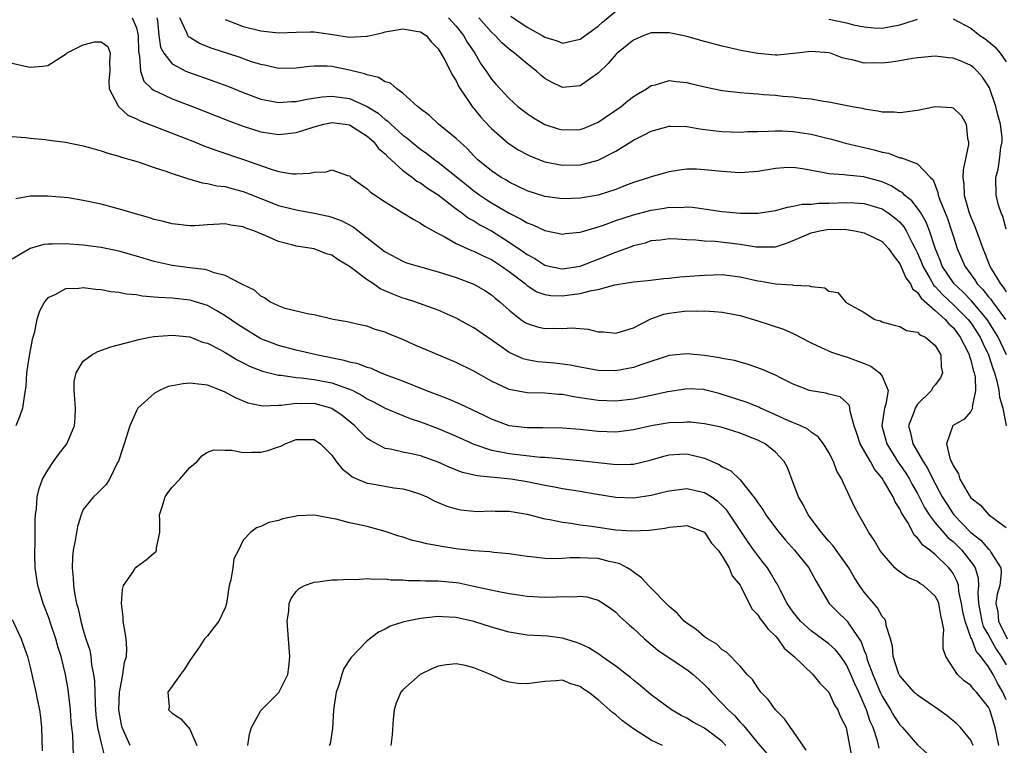
# Model space of a CAD drawing. Units: inches. Extents: x 2598000 to 2601000, y 1506000 to 1509000.
# Drawn here: x 2598626 to 2598737, y 1506313 to 1506395 of the extents above; entities that cross this region are included whole.
import ezdxf

# ---------------------------------------------------------------- set-up
doc = ezdxf.new("R2010")
doc.units = ezdxf.units.IN
doc.header["$MEASUREMENT"] = 0
doc.layers.add('LD25981506_2ft', color=254, linetype='Continuous')

msp = doc.modelspace()

# ---------------------------------------------------------------- linework, layer by layer
at = {"layer": 'LD25981506_2ft'}
for points, elevation in [([(2598638.5, 1506395), (2598639, 1506393.88), (2598639.18, 1506393), (2598639.21, 1506391.21), (2598639.24, 1506391), (2598639.34, 1506390.66), (2598639.45, 1506389), (2598639.84, 1506387.84), (2598640.74, 1506387), (2598641, 1506386.8), (2598641.35, 1506386.65), (2598643, 1506385.87), (2598645.32, 1506385), (2598646.53, 1506384.53), (2598649.39, 1506383.39), (2598651, 1506382.78), (2598653, 1506382.15), (2598654.01, 1506382.01), (2598655, 1506381.84), (2598656.06, 1506381.94), (2598657, 1506382.06), (2598657.72, 1506382.28), (2598659, 1506382.7), (2598660.11, 1506383), (2598661, 1506383.18), (2598662.52, 1506383), (2598663, 1506382.93), (2598665, 1506381.66), (2598665.73, 1506381), (2598666.28, 1506380.28), (2598667, 1506379.66), (2598667.32, 1506379.32), (2598667.69, 1506379), (2598669, 1506377.79), (2598670.09, 1506377), (2598670.59, 1506376.59), (2598671, 1506376.38), (2598671.79, 1506375.79), (2598673, 1506375.06), (2598675, 1506373.48), (2598675.66, 1506373), (2598676.41, 1506372.41), (2598677, 1506372.11), (2598677.68, 1506371.68), (2598679, 1506370.99), (2598681, 1506369.72), (2598682.61, 1506368.61), (2598683, 1506368.32), (2598683.86, 1506367.86), (2598685, 1506367.12), (2598685.51, 1506367), (2598686.74, 1506366.74), (2598687, 1506366.7), (2598689, 1506367), (2598691, 1506367.79), (2598693, 1506368.6), (2598694.77, 1506369.23), (2598695, 1506369.33), (2598696.35, 1506369.65), (2598697, 1506369.88), (2598698.02, 1506369.98), (2598699, 1506370.12), (2598699.9, 1506370.1), (2598701, 1506370.02), (2598702.02, 1506369.98), (2598703, 1506369.85), (2598704.19, 1506369.81), (2598707, 1506369.5), (2598708.8, 1506369.2), (2598709, 1506369.18), (2598709.2, 1506369.2), (2598711, 1506369.2), (2598712.35, 1506369.65), (2598713, 1506369.91), (2598715, 1506370.78), (2598715.98, 1506371), (2598717, 1506371.16), (2598719, 1506371.14), (2598719.95, 1506371), (2598721, 1506370.78), (2598723, 1506369.77), (2598723.72, 1506369), (2598724.24, 1506368.24), (2598725, 1506367.26), (2598725.68, 1506365.68), (2598726.19, 1506365), (2598726.44, 1506364.44), (2598727, 1506364.03), (2598727.4, 1506363.4), (2598729, 1506362.01), (2598730.13, 1506361), (2598730.51, 1506360.51), (2598731, 1506360.09), (2598731.81, 1506359), (2598732.66, 1506357.34), (2598732.82, 1506357), (2598732.84, 1506356.84), (2598733, 1506356.4), (2598733.27, 1506355.27), (2598733.38, 1506355), (2598733.48, 1506354.52), (2598733.53, 1506353), (2598733.16, 1506351.16), (2598733.19, 1506351), (2598733, 1506350.61), (2598732.24, 1506349.76), (2598731, 1506349.04), (2598730.95, 1506349), (2598730.95, 1506348.95), (2598730.28, 1506347), (2598730.63, 1506345.37), (2598730.8, 1506345), (2598730.88, 1506344.88), (2598731, 1506344.55), (2598731.6, 1506343.6), (2598731.77, 1506343), (2598732.82, 1506341.18), (2598733, 1506340.91), (2598734.08, 1506340.08), (2598735, 1506339.02), (2598737, 1506337.57)], 8422), ([(2598641.29, 1506395), (2598641.35, 1506394.65), (2598641.52, 1506393), (2598641.69, 1506391.69), (2598642.06, 1506391), (2598643, 1506389.8), (2598644.55, 1506389), (2598644.86, 1506388.86), (2598647.83, 1506387.83), (2598649.29, 1506387.29), (2598651, 1506386.57), (2598653, 1506385.83), (2598654.43, 1506385.57), (2598655, 1506385.45), (2598656.45, 1506385.55), (2598657, 1506385.55), (2598658.18, 1506385.82), (2598659.91, 1506386.09), (2598661, 1506386.18), (2598663, 1506385.9), (2598665, 1506385), (2598666.23, 1506384.23), (2598667, 1506383.55), (2598667.33, 1506383.33), (2598667.64, 1506383), (2598669, 1506381.77), (2598669.45, 1506381.45), (2598669.97, 1506381), (2598671, 1506380.18), (2598671.71, 1506379.71), (2598672.62, 1506379), (2598673, 1506378.73), (2598675, 1506377.12), (2598676.16, 1506376.16), (2598677, 1506375.49), (2598677.69, 1506375), (2598678.47, 1506374.47), (2598679, 1506374.16), (2598681, 1506372.99), (2598682.32, 1506372.32), (2598683, 1506371.89), (2598683.66, 1506371.66), (2598685, 1506371.03), (2598687, 1506370.62), (2598687.33, 1506370.67), (2598689, 1506370.83), (2598689.52, 1506371), (2598691, 1506371.43), (2598691.63, 1506371.63), (2598693, 1506372.14), (2598695, 1506372.8), (2598697, 1506373.33), (2598698.45, 1506373.55), (2598699, 1506373.64), (2598700.37, 1506373.63), (2598701, 1506373.68), (2598701.65, 1506373.65), (2598705, 1506373.15), (2598707, 1506372.97), (2598709, 1506372.96), (2598711, 1506373.28), (2598712.34, 1506373.66), (2598713, 1506373.75), (2598714.01, 1506373.99), (2598715, 1506374.01), (2598715.89, 1506374.11), (2598717, 1506374.12), (2598719, 1506374.19), (2598719.87, 1506374.13), (2598721, 1506374.08), (2598723, 1506373.45), (2598723.7, 1506373), (2598724.45, 1506372.45), (2598725, 1506371.97), (2598725.45, 1506371.45), (2598725.73, 1506371), (2598726.45, 1506369.55), (2598726.75, 1506369), (2598727, 1506368.48), (2598727.43, 1506367.43), (2598727.58, 1506367), (2598728.44, 1506365.56), (2598728.84, 1506364.84), (2598729, 1506364.71), (2598729.8, 1506363.8), (2598731, 1506362.7), (2598732.71, 1506361), (2598733, 1506360.61), (2598733.64, 1506359.64), (2598734.05, 1506359), (2598734.34, 1506358.34), (2598734.99, 1506357), (2598735.48, 1506355.48), (2598735.67, 1506355), (2598735.93, 1506354.07), (2598736.16, 1506353), (2598736.23, 1506352.23), (2598736.6, 1506351), (2598737, 1506349)], 8420), ([(2598737.02, 1506357), (2598736.07, 1506359), (2598735.68, 1506359.68), (2598734.86, 1506361), (2598733.09, 1506363.09), (2598732.1, 1506364.1), (2598731.12, 1506365), (2598729.78, 1506367), (2598729.57, 1506367.57), (2598728.98, 1506369.02), (2598728.34, 1506371), (2598727.98, 1506371.98), (2598727.36, 1506373), (2598727, 1506373.55), (2598726.37, 1506374.37), (2598725.54, 1506375), (2598725.29, 1506375.29), (2598725, 1506375.43), (2598724.04, 1506376.05), (2598723, 1506376.5), (2598722.61, 1506376.61), (2598720.93, 1506377.07), (2598719, 1506377.25), (2598718.7, 1506377.3), (2598717, 1506377.4), (2598716.46, 1506377.54), (2598714.03, 1506377.97), (2598713, 1506378.12), (2598711.92, 1506378.08), (2598711, 1506378), (2598710.12, 1506377.88), (2598709, 1506377.67), (2598707, 1506377.53), (2598706.44, 1506377.56), (2598705, 1506377.67), (2598703, 1506377.88), (2598702.08, 1506377.92), (2598701, 1506377.92), (2598700.16, 1506377.84), (2598699, 1506377.65), (2598697, 1506377.09), (2598696.78, 1506377), (2598695, 1506376.43), (2598694.1, 1506376.1), (2598693, 1506375.66), (2598691, 1506375.02), (2598689, 1506374.66), (2598687, 1506374.59), (2598685, 1506374.84), (2598683, 1506375.48), (2598682, 1506376), (2598681, 1506376.47), (2598680.68, 1506376.68), (2598680.1, 1506377), (2598679, 1506377.74), (2598677.46, 1506379), (2598677, 1506379.45), (2598676.26, 1506380.26), (2598675.41, 1506381), (2598675, 1506381.41), (2598673.02, 1506383), (2598672, 1506384), (2598671, 1506384.72), (2598670.86, 1506384.86), (2598670.65, 1506385), (2598669, 1506386.52), (2598668.31, 1506387), (2598667.63, 1506387.63), (2598667, 1506387.77), (2598666.26, 1506388.26), (2598665, 1506388.55), (2598664.68, 1506388.68), (2598663, 1506389.11), (2598661, 1506389.49), (2598660.46, 1506389.54), (2598659, 1506389.54), (2598658.49, 1506389.51), (2598657, 1506389.32), (2598655, 1506389.29), (2598653.62, 1506389.62), (2598653, 1506389.72), (2598651.96, 1506390.04), (2598650.55, 1506390.55), (2598647.52, 1506391.52), (2598646.09, 1506392.09), (2598645, 1506392.77), (2598644.86, 1506392.86), (2598644.78, 1506393), (2598644.68, 1506393.32), (2598643.89, 1506395)], 8418), ([(2598649, 1506394.8), (2598649.3, 1506394.7), (2598651, 1506394.01), (2598653, 1506393.51), (2598655, 1506393.29), (2598657, 1506393.38), (2598658.57, 1506393.43), (2598659, 1506393.42), (2598660.85, 1506393.15), (2598663, 1506392.8), (2598664.92, 1506392.92), (2598665, 1506392.91), (2598665.32, 1506393), (2598666.69, 1506393.31), (2598667, 1506393.42), (2598668.36, 1506393.64), (2598669, 1506393.77), (2598670.5, 1506393.5), (2598671, 1506393.42), (2598671.62, 1506393), (2598672.24, 1506392.24), (2598673, 1506391.48), (2598673.3, 1506391), (2598673.69, 1506390.31), (2598674.36, 1506389), (2598674.55, 1506388.55), (2598675, 1506387.89), (2598675.28, 1506387.28), (2598675.45, 1506387), (2598676.45, 1506385.55), (2598676.8, 1506385), (2598676.88, 1506384.88), (2598677, 1506384.77), (2598677.8, 1506383.8), (2598678.76, 1506382.76), (2598679, 1506382.53), (2598680.87, 1506380.87), (2598682.08, 1506380.08), (2598683, 1506379.59), (2598683.4, 1506379.4), (2598685, 1506378.78), (2598687, 1506378.38), (2598689, 1506378.42), (2598689.48, 1506378.52), (2598691, 1506378.94), (2598693, 1506379.96), (2598695, 1506381.19), (2598696.21, 1506381.79), (2598697, 1506382.23), (2598699, 1506382.77), (2598699.22, 1506382.78), (2598701, 1506382.73), (2598702.48, 1506382.48), (2598703.65, 1506382.35), (2598705, 1506382.18), (2598707, 1506382.12), (2598707.83, 1506382.17), (2598709, 1506382.2), (2598710.21, 1506382.21), (2598711, 1506382.27), (2598711.74, 1506382.26), (2598713, 1506382.18), (2598715, 1506381.87), (2598716.51, 1506381.49), (2598717.31, 1506381.31), (2598718.87, 1506380.87), (2598720.49, 1506380.49), (2598721, 1506380.39), (2598722.13, 1506380.13), (2598723, 1506379.86), (2598723.74, 1506379.74), (2598725, 1506379.21), (2598725.2, 1506379.2), (2598727, 1506378.53), (2598728.46, 1506377), (2598728.75, 1506376.75), (2598729.3, 1506375.3), (2598729.34, 1506375), (2598729.5, 1506374.5), (2598730.37, 1506372.37), (2598730.87, 1506370.87), (2598731, 1506370.41), (2598731.47, 1506369), (2598732.31, 1506367), (2598733.45, 1506365.45), (2598733.72, 1506365), (2598734.36, 1506364.36), (2598735, 1506363.56), (2598735.27, 1506363.27), (2598735.44, 1506363), (2598736.92, 1506361)], 8416), ([(2598674.15, 1506395), (2598675, 1506394.05), (2598675.84, 1506393), (2598676.26, 1506392.26), (2598677.11, 1506391), (2598677.81, 1506389.81), (2598678.4, 1506389), (2598679, 1506388.07), (2598679.5, 1506387.5), (2598681, 1506385.91), (2598681.98, 1506385), (2598683, 1506384.2), (2598683.71, 1506383.71), (2598685, 1506382.97), (2598686.5, 1506382.5), (2598687, 1506382.37), (2598689, 1506382.42), (2598689.43, 1506382.57), (2598690.5, 1506383), (2598691, 1506383.22), (2598693.59, 1506385), (2598694.37, 1506385.63), (2598695, 1506386.12), (2598695.54, 1506386.46), (2598696.47, 1506387), (2598697, 1506387.36), (2598697.46, 1506387.46), (2598699, 1506387.92), (2598699.81, 1506387.81), (2598701, 1506387.72), (2598701.56, 1506387.56), (2598703.17, 1506387.17), (2598705, 1506386.8), (2598707, 1506386.56), (2598707.45, 1506386.55), (2598709, 1506386.41), (2598709.63, 1506386.37), (2598711, 1506386.26), (2598711.82, 1506386.18), (2598713, 1506386.1), (2598714.06, 1506385.94), (2598715, 1506385.87), (2598716.39, 1506385.61), (2598717, 1506385.52), (2598719.63, 1506385), (2598720.8, 1506384.8), (2598721, 1506384.75), (2598722.53, 1506384.53), (2598723, 1506384.41), (2598724.38, 1506384.38), (2598725, 1506384.31), (2598727, 1506384.6), (2598729, 1506385.01), (2598730.88, 1506384.88), (2598731, 1506384.85), (2598731.96, 1506383.96), (2598732.49, 1506383), (2598732.61, 1506381.39), (2598732.73, 1506381), (2598732.73, 1506380.73), (2598732.14, 1506377.86), (2598732.11, 1506377), (2598732.21, 1506376.21), (2598732.26, 1506375), (2598732.83, 1506373), (2598733, 1506372.53), (2598733.46, 1506371.46), (2598733.97, 1506370.03), (2598734.35, 1506369), (2598734.55, 1506368.55), (2598735.15, 1506367), (2598735.32, 1506366.68), (2598736.33, 1506365), (2598736.65, 1506364.65), (2598737, 1506364.1)], 8414), ([(2598737, 1506371.19), (2598736.6, 1506372.6), (2598736.41, 1506373), (2598736.13, 1506373.87), (2598735.87, 1506375), (2598735.82, 1506377), (2598736.08, 1506377.92), (2598736.24, 1506379), (2598736.38, 1506380.38), (2598736.52, 1506381), (2598736.52, 1506381.48), (2598736.35, 1506383), (2598736.05, 1506384.05), (2598735.83, 1506385), (2598735.1, 1506387.1), (2598735, 1506387.28), (2598734.31, 1506388.31), (2598733.73, 1506389), (2598733.35, 1506389.35), (2598733, 1506389.63), (2598731.91, 1506390.09), (2598731, 1506390.46), (2598730.49, 1506390.49), (2598729, 1506390.69), (2598727, 1506390.5), (2598726.42, 1506390.42), (2598725, 1506390.14), (2598724.01, 1506389.99), (2598723, 1506389.88), (2598722.08, 1506389.92), (2598721, 1506389.89), (2598719.77, 1506390.23), (2598719, 1506390.37), (2598718.5, 1506390.5), (2598717.19, 1506391), (2598717, 1506391.05), (2598715, 1506391.2), (2598713.04, 1506390.96), (2598711.21, 1506390.79), (2598711, 1506390.78), (2598709, 1506390.96), (2598707.29, 1506391.29), (2598705, 1506391.81), (2598703, 1506392.33), (2598701, 1506392.89), (2598700.52, 1506393), (2598699, 1506393.29), (2598697, 1506393.29), (2598696.16, 1506393), (2598695, 1506392.49), (2598693.15, 1506391), (2598693, 1506390.86), (2598692.15, 1506389.85), (2598691, 1506388.74), (2598690.16, 1506388.16), (2598689, 1506387.31), (2598687, 1506387.14), (2598685.76, 1506387.76), (2598685, 1506388.17), (2598684.54, 1506388.54), (2598684.06, 1506389), (2598683, 1506389.82), (2598681.6, 1506391), (2598681, 1506391.45), (2598680.16, 1506392.16), (2598679.42, 1506393), (2598679, 1506393.39), (2598677.58, 1506395)], 8412), ([(2598681.19, 1506395.19), (2598683, 1506393.93), (2598684.71, 1506393), (2598685, 1506392.82), (2598686.4, 1506392.4), (2598687, 1506392.15), (2598688.46, 1506392.47), (2598689, 1506392.57), (2598690.38, 1506393.62), (2598691, 1506394.04), (2598691.5, 1506394.5), (2598693, 1506395.73)], 8410), ([(2598717, 1506394.83), (2598719, 1506394.42), (2598719.79, 1506394.21), (2598721, 1506393.97), (2598722.13, 1506393.87), (2598723, 1506393.84), (2598724, 1506394), (2598725, 1506394.2), (2598725.62, 1506394.38), (2598727, 1506394.83)], 8410), ([(2598731, 1506394.88), (2598733, 1506393.81), (2598734, 1506393), (2598734.61, 1506392.61), (2598735, 1506392.32), (2598735.72, 1506391.72), (2598736.31, 1506391), (2598737, 1506390.03)], 8410), ([(2598625, 1506389.87), (2598626.44, 1506389.56), (2598627, 1506389.42), (2598628.45, 1506389.55), (2598629, 1506389.63), (2598630.76, 1506390.76), (2598631.07, 1506390.93), (2598631.12, 1506391), (2598633, 1506391.96), (2598634.28, 1506392.28), (2598635, 1506392.3), (2598635.78, 1506391.78), (2598636.04, 1506391), (2598635.94, 1506390.06), (2598636, 1506389), (2598635.89, 1506387.89), (2598635.93, 1506387), (2598636.92, 1506385.08), (2598636.95, 1506385), (2598638.03, 1506384.03), (2598639, 1506383.61), (2598639.39, 1506383.39), (2598645.53, 1506381), (2598646.57, 1506380.57), (2598647, 1506380.42), (2598648.03, 1506380.03), (2598651.04, 1506379.04), (2598654.04, 1506377.96), (2598655, 1506377.68), (2598656.58, 1506377.42), (2598657, 1506377.41), (2598658.53, 1506377.47), (2598659, 1506377.61), (2598660.35, 1506377.65), (2598661, 1506377.87), (2598662.77, 1506377.23), (2598663, 1506377.17), (2598663.18, 1506377), (2598664.24, 1506376.24), (2598665, 1506375.73), (2598665.36, 1506375.36), (2598667, 1506374.27), (2598669, 1506373), (2598670.25, 1506372.25), (2598671, 1506371.87), (2598671.5, 1506371.5), (2598673, 1506370.68), (2598673.65, 1506370.35), (2598675, 1506369.55), (2598676.76, 1506368.76), (2598677, 1506368.68), (2598678.12, 1506368.12), (2598679, 1506367.74), (2598680.13, 1506367), (2598681, 1506366.39), (2598682.81, 1506365), (2598683, 1506364.84), (2598684.12, 1506364.12), (2598685, 1506363.8), (2598685.69, 1506363.69), (2598687, 1506363.66), (2598687.77, 1506363.77), (2598689, 1506363.92), (2598690.27, 1506364.27), (2598691, 1506364.37), (2598692.9, 1506364.9), (2598695, 1506365.24), (2598696.62, 1506365.38), (2598698.4, 1506365.6), (2598699, 1506365.65), (2598700.2, 1506365.8), (2598703, 1506366.01), (2598703.98, 1506366.02), (2598705, 1506366.05), (2598707, 1506365.81), (2598709, 1506365.37), (2598709.33, 1506365.33), (2598711, 1506365.02), (2598712.9, 1506364.9), (2598713, 1506364.87), (2598714.8, 1506364.8), (2598715, 1506364.71), (2598716.55, 1506364.55), (2598717, 1506364.18), (2598718.03, 1506364.03), (2598718.88, 1506363), (2598719.23, 1506362.77), (2598721, 1506361.79), (2598722.19, 1506361), (2598722.83, 1506360.83), (2598723, 1506360.73), (2598724.37, 1506360.37), (2598725, 1506360.22), (2598725.75, 1506359.75), (2598727, 1506359.58), (2598727.27, 1506359.27), (2598727.91, 1506359), (2598729, 1506358.06), (2598729.61, 1506357), (2598729.67, 1506355.67), (2598729.83, 1506355), (2598729.57, 1506354.43), (2598729, 1506353.63), (2598728.69, 1506353.31), (2598728.57, 1506353), (2598727, 1506351.44), (2598726.73, 1506351), (2598726.61, 1506350.61), (2598725.99, 1506349), (2598726.22, 1506348.22), (2598726.46, 1506347), (2598727.64, 1506345), (2598728.17, 1506344.17), (2598728.74, 1506343), (2598729.79, 1506341), (2598730.25, 1506340.25), (2598731, 1506339.09), (2598731.07, 1506339), (2598733, 1506337.01), (2598734.12, 1506336.12), (2598735, 1506335.12), (2598735.07, 1506335.07), (2598735.13, 1506335), (2598735.29, 1506334.71), (2598736.39, 1506333), (2598736.43, 1506332.43), (2598736.28, 1506331), (2598735.96, 1506330.04), (2598735.83, 1506329), (2598736.04, 1506328.04), (2598736.12, 1506327), (2598737.11, 1506325)], 8424), ([(2598625, 1506381.62), (2598626.48, 1506381.52), (2598627, 1506381.43), (2598628.72, 1506381.28), (2598629.2, 1506381.2), (2598631, 1506380.98), (2598633, 1506380.58), (2598634.22, 1506380.22), (2598635, 1506380.02), (2598635.75, 1506379.75), (2598637, 1506379.42), (2598637.3, 1506379.3), (2598638.39, 1506379), (2598639.29, 1506378.71), (2598641, 1506378.11), (2598642.3, 1506377.7), (2598643, 1506377.44), (2598644.41, 1506377), (2598644.84, 1506376.84), (2598645, 1506376.82), (2598646.39, 1506376.39), (2598647, 1506376.34), (2598648.06, 1506376.06), (2598649, 1506375.97), (2598649.74, 1506375.74), (2598651, 1506375.42), (2598653, 1506374.62), (2598655, 1506373.86), (2598657, 1506373.35), (2598659, 1506372.99), (2598660.63, 1506372.63), (2598661, 1506372.53), (2598662.13, 1506372.13), (2598663.42, 1506371.42), (2598665, 1506370.21), (2598666.52, 1506369), (2598667, 1506368.63), (2598669, 1506367.56), (2598669.4, 1506367.4), (2598670.72, 1506367), (2598673, 1506366.38), (2598675, 1506365.72), (2598677, 1506364.99), (2598678.26, 1506364.26), (2598679, 1506363.78), (2598679.41, 1506363.41), (2598679.93, 1506363), (2598681, 1506362.03), (2598682.31, 1506361), (2598682.71, 1506360.71), (2598683, 1506360.54), (2598684.18, 1506360.18), (2598685, 1506359.99), (2598686.02, 1506360.02), (2598687, 1506360), (2598688.06, 1506360.06), (2598689.9, 1506359.9), (2598691, 1506359.62), (2598691.6, 1506359.6), (2598693, 1506359.47), (2598693.64, 1506359.64), (2598695, 1506360.07), (2598696.94, 1506361.06), (2598698.42, 1506361.58), (2598699, 1506361.72), (2598700.15, 1506361.85), (2598701, 1506361.97), (2598702.06, 1506361.94), (2598703, 1506361.98), (2598704.12, 1506361.88), (2598705, 1506361.83), (2598707, 1506361.44), (2598709, 1506360.86), (2598710.41, 1506360.41), (2598711.89, 1506359.89), (2598713, 1506359.41), (2598713.28, 1506359.28), (2598713.77, 1506359), (2598715, 1506358.35), (2598716.15, 1506357.85), (2598717.3, 1506357.3), (2598718.81, 1506356.81), (2598719, 1506356.78), (2598721, 1506356.05), (2598721.74, 1506355.74), (2598722.73, 1506355), (2598723, 1506354.62), (2598723.69, 1506353), (2598723.44, 1506351.44), (2598723.29, 1506351), (2598723.23, 1506350.77), (2598722.99, 1506349.01), (2598723.53, 1506347), (2598724.86, 1506344.86), (2598725, 1506344.67), (2598725.67, 1506343.67), (2598726.08, 1506343), (2598726.41, 1506342.41), (2598727, 1506341.37), (2598727.8, 1506339.8), (2598728.3, 1506339), (2598729, 1506338.08), (2598730.43, 1506336.43), (2598731, 1506335.97), (2598731.99, 1506335), (2598733.32, 1506333.32), (2598733.49, 1506333), (2598733.84, 1506331.84), (2598733.88, 1506331), (2598733.78, 1506330.22), (2598733.86, 1506329), (2598734.23, 1506327), (2598734.41, 1506326.41), (2598735, 1506325.41), (2598735.21, 1506325), (2598735.85, 1506323.85), (2598736.43, 1506323), (2598737, 1506322.09)], 8426), ([(2598737, 1506318.14), (2598736.62, 1506319), (2598736.02, 1506320.02), (2598735.51, 1506321), (2598735, 1506321.87), (2598734.14, 1506323), (2598733.62, 1506323.62), (2598733.1, 1506325), (2598733.06, 1506325.06), (2598732.35, 1506327), (2598732.1, 1506328.1), (2598731.97, 1506329), (2598731.66, 1506330.34), (2598731.6, 1506331), (2598731.48, 1506331.48), (2598731, 1506332.37), (2598730.75, 1506332.75), (2598730.53, 1506333), (2598729, 1506334.51), (2598728.39, 1506335), (2598727.58, 1506335.58), (2598727, 1506336.39), (2598726.67, 1506336.67), (2598725.9, 1506338.1), (2598725.2, 1506339.2), (2598725, 1506339.65), (2598724.46, 1506340.46), (2598724.24, 1506341), (2598723.21, 1506342.79), (2598723, 1506343.12), (2598722.14, 1506344.14), (2598721.69, 1506345), (2598720.54, 1506347), (2598720.16, 1506348.16), (2598719.84, 1506349), (2598719.39, 1506350.61), (2598719.38, 1506351), (2598719.32, 1506351.32), (2598719, 1506351.63), (2598718.27, 1506352.27), (2598717, 1506352.58), (2598716.68, 1506352.68), (2598715, 1506352.94), (2598714.82, 1506353), (2598713, 1506353.7), (2598711.57, 1506354.43), (2598711, 1506354.74), (2598709.41, 1506355.41), (2598707.92, 1506355.92), (2598707, 1506356.17), (2598706.38, 1506356.38), (2598705, 1506356.61), (2598704.69, 1506356.69), (2598703, 1506356.92), (2598701, 1506357.12), (2598699, 1506356.93), (2598695.92, 1506355.92), (2598695, 1506355.57), (2598693, 1506355.2), (2598691, 1506355.25), (2598689, 1506355.61), (2598687.85, 1506355.85), (2598687, 1506355.98), (2598686.08, 1506356.08), (2598684.23, 1506356.23), (2598683, 1506356.44), (2598682.56, 1506356.56), (2598681, 1506357.28), (2598680.03, 1506357.97), (2598677, 1506360.05), (2598676.38, 1506360.38), (2598675, 1506361.16), (2598673, 1506362.05), (2598670.35, 1506363), (2598669.32, 1506363.32), (2598669, 1506363.39), (2598667.86, 1506363.86), (2598666.46, 1506364.46), (2598665.7, 1506365), (2598665, 1506365.47), (2598663, 1506366.98), (2598661.73, 1506367.73), (2598661, 1506368.24), (2598660.41, 1506368.41), (2598659, 1506368.97), (2598657, 1506369.26), (2598656.62, 1506369.38), (2598655, 1506369.78), (2598653.57, 1506370.43), (2598652.22, 1506371), (2598651.3, 1506371.3), (2598651, 1506371.43), (2598649.62, 1506371.62), (2598649, 1506371.77), (2598647.69, 1506371.69), (2598647, 1506371.68), (2598645.58, 1506371.57), (2598645, 1506371.55), (2598643, 1506371.77), (2598642.03, 1506372.03), (2598641, 1506372.28), (2598640.46, 1506372.46), (2598638.49, 1506373), (2598637.36, 1506373.36), (2598635, 1506374), (2598633, 1506374.42), (2598631.31, 1506374.69), (2598629, 1506374.91), (2598627, 1506374.9), (2598625.39, 1506374.61)], 8428), ([(2598736.16, 1506313), (2598735.93, 1506314.07), (2598735.76, 1506315), (2598735.13, 1506317), (2598735, 1506317.3), (2598733.65, 1506319), (2598733.32, 1506319.32), (2598733, 1506319.75), (2598732.27, 1506320.27), (2598731.52, 1506321), (2598730.18, 1506323), (2598729.87, 1506323.87), (2598729.88, 1506325), (2598729.95, 1506326.05), (2598729.78, 1506327), (2598729.62, 1506327.62), (2598729.38, 1506329), (2598729.28, 1506329.28), (2598729, 1506329.8), (2598727.67, 1506331), (2598727.26, 1506331.26), (2598727, 1506331.46), (2598725.91, 1506331.91), (2598724.73, 1506332.73), (2598724.45, 1506333), (2598723, 1506334.65), (2598722.76, 1506335), (2598722.13, 1506336.13), (2598721.5, 1506337), (2598721, 1506337.93), (2598720.38, 1506339), (2598719.89, 1506339.89), (2598718.61, 1506342.61), (2598718.47, 1506343), (2598717.92, 1506343.92), (2598717.53, 1506345), (2598717, 1506346.01), (2598716.41, 1506347), (2598715.79, 1506347.79), (2598715, 1506348.31), (2598714.62, 1506348.62), (2598713.85, 1506349), (2598712.37, 1506349.63), (2598710.49, 1506350.49), (2598709.3, 1506351), (2598709.1, 1506351.1), (2598707.69, 1506351.69), (2598705, 1506352.56), (2598704.64, 1506352.64), (2598703, 1506353.08), (2598702.91, 1506353.09), (2598701, 1506353.19), (2598700.84, 1506353.16), (2598698.85, 1506352.85), (2598697, 1506352.44), (2598695, 1506352.03), (2598693, 1506351.79), (2598691, 1506351.87), (2598690.01, 1506352.01), (2598689, 1506352.18), (2598688.27, 1506352.27), (2598687, 1506352.53), (2598686.55, 1506352.55), (2598685, 1506352.7), (2598683, 1506352.73), (2598681, 1506353.09), (2598679, 1506354.03), (2598677, 1506355.16), (2598675, 1506356.14), (2598670.19, 1506358.19), (2598669, 1506358.76), (2598667.38, 1506359.38), (2598667, 1506359.57), (2598665.87, 1506359.87), (2598665, 1506360.23), (2598664.36, 1506360.36), (2598662.75, 1506360.75), (2598661.15, 1506361), (2598659, 1506361.52), (2598658.42, 1506361.58), (2598655.75, 1506362.25), (2598655, 1506362.52), (2598654.03, 1506363), (2598653.43, 1506363.43), (2598653, 1506363.62), (2598652.29, 1506364.29), (2598651, 1506364.89), (2598650.94, 1506364.94), (2598649, 1506365.97), (2598647.73, 1506366.27), (2598647, 1506366.56), (2598646.64, 1506366.64), (2598645, 1506366.82), (2598643, 1506367.07), (2598641, 1506367.54), (2598639, 1506368.14), (2598637, 1506368.69), (2598635, 1506369.1), (2598633, 1506369.37), (2598631, 1506369.53), (2598629.49, 1506369.49), (2598629, 1506369.49), (2598628.57, 1506369.43), (2598627, 1506369), (2598625, 1506367.8)], 8430), ([(2598733.28, 1506313), (2598733, 1506313.59), (2598731.84, 1506315), (2598731.43, 1506315.43), (2598730.34, 1506316.34), (2598729.41, 1506317), (2598727, 1506318.66), (2598726.63, 1506319), (2598725, 1506320.85), (2598724.86, 1506321.14), (2598724.26, 1506323), (2598724.19, 1506324.19), (2598723.96, 1506325), (2598723.48, 1506326.52), (2598723.42, 1506327), (2598723.27, 1506327.27), (2598723, 1506327.54), (2598722.49, 1506328.49), (2598721, 1506330.26), (2598720.46, 1506331), (2598719.9, 1506331.9), (2598719.24, 1506333), (2598718.33, 1506334.33), (2598717.83, 1506335), (2598717.49, 1506335.49), (2598717, 1506336.03), (2598716.17, 1506337), (2598714.69, 1506339), (2598714.13, 1506340.13), (2598713.6, 1506341), (2598713, 1506342.6), (2598712.33, 1506344.33), (2598711.99, 1506345), (2598711, 1506346.05), (2598709.82, 1506347), (2598709, 1506347.4), (2598707.83, 1506347.83), (2598707, 1506348.19), (2598704.86, 1506348.86), (2598703, 1506349.24), (2598701.42, 1506349.42), (2598701, 1506349.43), (2598700.61, 1506349.39), (2598699, 1506349.34), (2598696.98, 1506349.02), (2598695, 1506348.57), (2598693, 1506348.31), (2598691, 1506348.38), (2598689, 1506348.6), (2598687, 1506348.75), (2598684.78, 1506348.78), (2598683, 1506348.79), (2598681, 1506349.03), (2598679, 1506349.76), (2598678.17, 1506350.17), (2598675.46, 1506351.46), (2598674.06, 1506352.06), (2598671.58, 1506353), (2598669, 1506354.03), (2598667.34, 1506354.66), (2598666.5, 1506355), (2598665.47, 1506355.47), (2598665, 1506355.58), (2598663.99, 1506355.99), (2598663, 1506356.2), (2598662.39, 1506356.39), (2598659.23, 1506357), (2598658.93, 1506357.07), (2598657, 1506357.54), (2598655, 1506358.07), (2598654.31, 1506358.31), (2598653, 1506358.83), (2598652.69, 1506359), (2598651, 1506360.04), (2598650.42, 1506360.42), (2598649, 1506361.42), (2598648.04, 1506361.96), (2598647, 1506362.57), (2598645.64, 1506363), (2598645.15, 1506363.15), (2598645, 1506363.18), (2598643, 1506363.39), (2598641.47, 1506363.47), (2598641, 1506363.53), (2598639.63, 1506363.63), (2598639, 1506363.76), (2598637.86, 1506363.86), (2598637, 1506364.05), (2598636.12, 1506364.12), (2598635, 1506364.33), (2598634.36, 1506364.36), (2598633, 1506364.56), (2598632.48, 1506364.48), (2598631, 1506364.47), (2598629.78, 1506363.78), (2598629, 1506363.43), (2598628.62, 1506363), (2598628.07, 1506361.93), (2598627.77, 1506361), (2598627.46, 1506359.46), (2598627.25, 1506358.75), (2598626.9, 1506356.9), (2598626.6, 1506355), (2598626.51, 1506353.49), (2598626.32, 1506352.32), (2598626.16, 1506351), (2598625.85, 1506350.15), (2598625.41, 1506349)], 8432), ([(2598631.89, 1506311.89), (2598631.81, 1506314.19), (2598631.7, 1506315), (2598631.65, 1506315.65), (2598631.56, 1506317), (2598631.31, 1506319.31), (2598631.01, 1506321), (2598630.5, 1506323), (2598630.13, 1506324.13), (2598629.91, 1506325), (2598629.23, 1506327), (2598629.18, 1506327.18), (2598628.46, 1506329), (2598627.87, 1506331), (2598627.58, 1506333), (2598627.53, 1506334.47), (2598627.53, 1506335), (2598627.57, 1506335.57), (2598627.57, 1506338.43), (2598627.62, 1506339), (2598627.71, 1506339.71), (2598627.79, 1506341), (2598628.04, 1506341.96), (2598628.41, 1506343), (2598629, 1506344.01), (2598629.66, 1506345), (2598630.22, 1506345.78), (2598631.15, 1506347), (2598631.24, 1506347.24), (2598632, 1506349), (2598632.09, 1506349.91), (2598632.12, 1506351), (2598632.06, 1506352.06), (2598631.97, 1506353), (2598631.99, 1506354.01), (2598632.2, 1506355), (2598633, 1506356.31), (2598633.96, 1506357), (2598634.62, 1506357.38), (2598636.09, 1506357.91), (2598638.55, 1506358.55), (2598639.24, 1506358.76), (2598640.49, 1506359), (2598641, 1506359.08), (2598643, 1506359.22), (2598645, 1506359.04), (2598646.45, 1506358.45), (2598647, 1506358.32), (2598648.4, 1506357.6), (2598649, 1506357.26), (2598650.4, 1506356.4), (2598651, 1506356.11), (2598651.73, 1506355.73), (2598653.18, 1506355.18), (2598655, 1506354.72), (2598655.28, 1506354.72), (2598657, 1506354.47), (2598657.56, 1506354.44), (2598659, 1506354.25), (2598661, 1506353.87), (2598662.77, 1506353.23), (2598663, 1506353.16), (2598663.36, 1506353), (2598664.44, 1506352.44), (2598665, 1506352.07), (2598665.71, 1506351.71), (2598667, 1506351), (2598669, 1506350.16), (2598669.83, 1506349.83), (2598671, 1506349.47), (2598673, 1506348.72), (2598675, 1506347.85), (2598677, 1506346.93), (2598679, 1506346.27), (2598679.87, 1506346.13), (2598681, 1506345.89), (2598682.27, 1506345.73), (2598684.51, 1506345.49), (2598685, 1506345.47), (2598686.68, 1506345.32), (2598687, 1506345.31), (2598689, 1506345.12), (2598691, 1506344.87), (2598692.7, 1506344.7), (2598693, 1506344.65), (2598694.71, 1506344.71), (2598695, 1506344.7), (2598696.87, 1506345.13), (2598698.41, 1506345.59), (2598699, 1506345.74), (2598700.17, 1506345.83), (2598701, 1506345.85), (2598703, 1506345.35), (2598704.64, 1506344.64), (2598705, 1506344.41), (2598705.95, 1506343.95), (2598707, 1506342.91), (2598708.75, 1506340.75), (2598709, 1506340.33), (2598709.57, 1506339.57), (2598709.91, 1506339), (2598711, 1506337.52), (2598711.4, 1506337), (2598712.13, 1506336.13), (2598713.13, 1506335), (2598714.74, 1506333), (2598715.53, 1506331.53), (2598717.04, 1506329), (2598718.01, 1506328.02), (2598719, 1506327.08), (2598719.07, 1506327), (2598719.17, 1506326.83), (2598720.66, 1506324.66), (2598721, 1506323.69), (2598721.2, 1506323.2), (2598721.23, 1506323), (2598721.34, 1506322.66), (2598721.97, 1506321), (2598722.79, 1506319), (2598723, 1506318.54), (2598723.97, 1506317), (2598724.34, 1506316.34), (2598725, 1506315.32), (2598725.32, 1506315), (2598727, 1506313.08), (2598728.07, 1506312.07)], 8434), ([(2598722.69, 1506312.69), (2598722.49, 1506313.51), (2598722, 1506315), (2598721.68, 1506315.68), (2598721.25, 1506317), (2598720.37, 1506319), (2598719.94, 1506319.94), (2598719.5, 1506321), (2598719, 1506322.08), (2598718.34, 1506323), (2598717.76, 1506323.76), (2598717, 1506324.45), (2598715, 1506325.91), (2598713.81, 1506327), (2598713, 1506328.02), (2598712.31, 1506329), (2598711.55, 1506330.45), (2598711.19, 1506331.19), (2598711, 1506331.47), (2598710.45, 1506332.45), (2598710.08, 1506333), (2598709.62, 1506333.62), (2598709, 1506334.39), (2598708.56, 1506335), (2598707.92, 1506335.92), (2598705.51, 1506339.51), (2598705, 1506340.04), (2598704.49, 1506340.49), (2598703.75, 1506341), (2598703, 1506341.48), (2598701, 1506341.92), (2598699, 1506341.66), (2598698.48, 1506341.52), (2598697, 1506341.16), (2598695, 1506340.86), (2598693, 1506340.92), (2598690.69, 1506341.31), (2598689, 1506341.63), (2598687, 1506341.93), (2598686.11, 1506342.11), (2598685, 1506342.28), (2598683, 1506342.7), (2598681.19, 1506343), (2598677.37, 1506343.37), (2598675.74, 1506343.74), (2598674.3, 1506344.3), (2598673, 1506344.92), (2598671, 1506345.64), (2598670.17, 1506345.83), (2598669, 1506346.05), (2598667.63, 1506346.37), (2598667, 1506346.46), (2598665.35, 1506347.35), (2598665, 1506347.6), (2598664.28, 1506348.28), (2598663.61, 1506349), (2598662.17, 1506350.17), (2598661, 1506350.96), (2598660.89, 1506351), (2598659.43, 1506351.43), (2598659, 1506351.52), (2598657.5, 1506351.5), (2598657, 1506351.52), (2598655.29, 1506351.29), (2598655, 1506351.29), (2598653.23, 1506351.23), (2598653, 1506351.26), (2598651.57, 1506351.57), (2598650.16, 1506352.16), (2598649, 1506352.8), (2598648.53, 1506353), (2598647, 1506353.58), (2598646.32, 1506353.68), (2598645, 1506353.82), (2598644.24, 1506353.76), (2598643, 1506353.53), (2598642.57, 1506353.43), (2598641.59, 1506353), (2598641, 1506352.66), (2598639.16, 1506351), (2598639, 1506350.71), (2598638.24, 1506349), (2598637.59, 1506347), (2598637.46, 1506346.54), (2598636.97, 1506345.03), (2598636.87, 1506344.87), (2598635.96, 1506343), (2598635.59, 1506342.41), (2598635, 1506341.85), (2598634.59, 1506341.41), (2598634.14, 1506341), (2598633, 1506339.59), (2598632.76, 1506339), (2598632.33, 1506337.67), (2598632.08, 1506336.08), (2598631.87, 1506335), (2598631.8, 1506334.2), (2598631.76, 1506333), (2598631.87, 1506331.87), (2598631.9, 1506331), (2598632.03, 1506329.97), (2598632.24, 1506329), (2598632.43, 1506328.43), (2598632.71, 1506327), (2598633, 1506325.97), (2598633.3, 1506325), (2598633.73, 1506323.73), (2598633.84, 1506323), (2598633.94, 1506322.06), (2598634.16, 1506321), (2598634.26, 1506320.26), (2598634.34, 1506317.66), (2598634.42, 1506316.42), (2598634.59, 1506315), (2598635, 1506313.26), (2598635.46, 1506311.46)], 8436), ([(2598638.3, 1506313), (2598637.39, 1506315), (2598637.31, 1506315.31), (2598637, 1506317), (2598637.09, 1506319), (2598637.13, 1506319.13), (2598637.47, 1506321), (2598637.63, 1506322.37), (2598637.85, 1506323), (2598637.89, 1506323.89), (2598637.84, 1506325), (2598637.73, 1506325.73), (2598637.51, 1506327), (2598637.49, 1506327.49), (2598637.3, 1506329), (2598637.42, 1506330.58), (2598637.54, 1506331), (2598638.68, 1506332.68), (2598638.85, 1506333), (2598639, 1506333.14), (2598640.09, 1506333.91), (2598641, 1506334.7), (2598641.17, 1506334.83), (2598641.26, 1506335), (2598641.25, 1506335.25), (2598641.61, 1506337), (2598641.63, 1506338.37), (2598641.6, 1506339), (2598641.9, 1506339.9), (2598642.23, 1506341), (2598642.52, 1506341.48), (2598643, 1506342.09), (2598643.86, 1506343), (2598645, 1506344.32), (2598645.84, 1506345), (2598646.36, 1506345.64), (2598647, 1506346.04), (2598647.69, 1506346.31), (2598649, 1506346.28), (2598649.72, 1506346.28), (2598651, 1506346.01), (2598651.95, 1506346.05), (2598653, 1506346.03), (2598653.78, 1506346.22), (2598655, 1506346.65), (2598655.27, 1506346.73), (2598655.76, 1506347), (2598657, 1506347.46), (2598657.48, 1506347.48), (2598659, 1506347.48), (2598659.71, 1506347), (2598661, 1506345.71), (2598661.51, 1506345), (2598662.16, 1506344.16), (2598663, 1506343.52), (2598663.28, 1506343.28), (2598663.88, 1506343), (2598665, 1506342.54), (2598665.54, 1506342.46), (2598667.98, 1506342.02), (2598669, 1506341.9), (2598669.73, 1506341.73), (2598671, 1506341.3), (2598671.69, 1506341), (2598672.55, 1506340.55), (2598673.96, 1506339.96), (2598675, 1506339.65), (2598675.55, 1506339.55), (2598677, 1506339.38), (2598677.37, 1506339.37), (2598679, 1506339.43), (2598679.41, 1506339.41), (2598681, 1506339.41), (2598683, 1506339.06), (2598685, 1506338.52), (2598685.56, 1506338.44), (2598687, 1506338.14), (2598687.96, 1506338.04), (2598689, 1506337.87), (2598690.3, 1506337.7), (2598691, 1506337.58), (2598693, 1506337.31), (2598694.82, 1506337.18), (2598696.76, 1506337.24), (2598698.53, 1506337.47), (2598699, 1506337.59), (2598700.31, 1506337.69), (2598701, 1506337.77), (2598703, 1506337.04), (2598703.8, 1506335.8), (2598704.52, 1506335), (2598705, 1506334.33), (2598705.79, 1506333), (2598706.11, 1506332.11), (2598707, 1506331.06), (2598707.08, 1506330.92), (2598708.01, 1506329), (2598708.36, 1506328.36), (2598709, 1506327.72), (2598709.27, 1506327.27), (2598709.48, 1506327), (2598710.12, 1506326.12), (2598711, 1506325.29), (2598711.25, 1506325), (2598711.97, 1506323.97), (2598713.08, 1506323), (2598715.21, 1506321), (2598716, 1506320), (2598717, 1506319.01), (2598717.62, 1506317.62), (2598718.03, 1506317), (2598718.28, 1506316.28), (2598718.94, 1506315), (2598719, 1506314.78), (2598719.61, 1506311.61)], 8438), ([(2598714.46, 1506312.46), (2598713, 1506314.61), (2598712.69, 1506315), (2598712.01, 1506316.01), (2598710.98, 1506317), (2598710.16, 1506318.16), (2598709.36, 1506319), (2598709, 1506319.48), (2598708.41, 1506320.41), (2598707.8, 1506321), (2598707, 1506321.94), (2598705.49, 1506323.49), (2598705, 1506323.78), (2598704.4, 1506324.4), (2598703.34, 1506325), (2598703, 1506325.24), (2598702.07, 1506326.07), (2598701, 1506326.76), (2598700.72, 1506327), (2598699.91, 1506327.91), (2598699, 1506328.65), (2598696.7, 1506331), (2598695.89, 1506331.89), (2598695, 1506332.51), (2598694.73, 1506332.73), (2598694.27, 1506333), (2598693.47, 1506333.47), (2598693, 1506333.59), (2598692.27, 1506333.73), (2598691, 1506334.05), (2598689.89, 1506334.11), (2598689, 1506334.14), (2598687.87, 1506334.13), (2598687, 1506334.05), (2598686.02, 1506334.02), (2598685, 1506334.06), (2598683.78, 1506334.22), (2598683, 1506334.28), (2598681, 1506334.59), (2598679.25, 1506334.75), (2598678.82, 1506334.82), (2598677, 1506334.92), (2598675, 1506335.16), (2598673.41, 1506335.41), (2598673, 1506335.5), (2598671.71, 1506335.7), (2598671, 1506335.91), (2598670.09, 1506336.09), (2598669, 1506336.45), (2598668.56, 1506336.56), (2598667, 1506337.1), (2598665, 1506337.65), (2598664.13, 1506337.87), (2598663, 1506338.09), (2598661.51, 1506338.49), (2598661, 1506338.57), (2598659.05, 1506338.95), (2598657.13, 1506338.87), (2598657, 1506338.85), (2598655.48, 1506338.52), (2598655, 1506338.34), (2598653.89, 1506338.11), (2598653, 1506337.66), (2598652.5, 1506337.5), (2598651.85, 1506337), (2598651, 1506336.13), (2598650.48, 1506335), (2598649.98, 1506334.02), (2598649.85, 1506333), (2598649.64, 1506331.64), (2598649.45, 1506331), (2598649.13, 1506329), (2598649, 1506328.5), (2598648.26, 1506327), (2598647.72, 1506326.28), (2598647, 1506325.36), (2598646.66, 1506325), (2598646.11, 1506324.11), (2598645, 1506322.57), (2598644.42, 1506321.58), (2598643.97, 1506321), (2598643, 1506319.69), (2598642.52, 1506319), (2598642.66, 1506317.34), (2598642.59, 1506317), (2598643, 1506316.64), (2598643.99, 1506315.99), (2598645, 1506314.81), (2598645.8, 1506313)], 8440), ([(2598651.54, 1506313), (2598651.73, 1506314.27), (2598651.95, 1506315), (2598653, 1506316.95), (2598655.03, 1506318.97), (2598656.03, 1506321), (2598656.17, 1506321.83), (2598656.26, 1506323), (2598656.12, 1506325), (2598656.03, 1506325.97), (2598655.97, 1506327), (2598656.15, 1506328.15), (2598656.19, 1506329), (2598656.43, 1506329.57), (2598657, 1506330.33), (2598657.31, 1506330.69), (2598657.93, 1506331), (2598659, 1506331.4), (2598659.42, 1506331.42), (2598661, 1506331.64), (2598661.64, 1506331.64), (2598663, 1506331.73), (2598663.71, 1506331.71), (2598665, 1506331.8), (2598665.73, 1506331.73), (2598667, 1506331.76), (2598667.67, 1506331.67), (2598669, 1506331.64), (2598669.59, 1506331.59), (2598671, 1506331.59), (2598671.55, 1506331.55), (2598673, 1506331.55), (2598675, 1506331.35), (2598675.31, 1506331.31), (2598677, 1506330.96), (2598679.63, 1506330.37), (2598681, 1506330.12), (2598682.05, 1506329.95), (2598683, 1506329.83), (2598685, 1506329.72), (2598686.27, 1506329.73), (2598687, 1506329.78), (2598688.26, 1506329.74), (2598689, 1506329.8), (2598689.73, 1506329.73), (2598691, 1506329.37), (2598691.63, 1506329), (2598692.44, 1506328.44), (2598693, 1506328.02), (2598693.5, 1506327.5), (2598694.56, 1506326.56), (2598695, 1506326.18), (2598696.23, 1506325), (2598697.72, 1506323.72), (2598699, 1506322.85), (2598701, 1506321.57), (2598701.72, 1506321), (2598702.38, 1506320.38), (2598703, 1506319.83), (2598703.41, 1506319.4), (2598703.75, 1506319), (2598705, 1506317.73), (2598705.66, 1506317), (2598706.37, 1506316.37), (2598707, 1506315.63), (2598707.32, 1506315.32), (2598707.56, 1506315), (2598709, 1506313.25), (2598710.05, 1506312.05)], 8442), ([(2598625, 1506327.18), (2598626, 1506325), (2598626.27, 1506324.27), (2598626.7, 1506323), (2598627, 1506321.83), (2598627.65, 1506319), (2598627.8, 1506318.2), (2598628.06, 1506317), (2598628.17, 1506316.17), (2598628.28, 1506315), (2598628.31, 1506313.69), (2598628.38, 1506312.38)], 8432), ([(2598705.38, 1506313), (2598705, 1506313.42), (2598703, 1506314.95), (2598701.66, 1506315.66), (2598701, 1506316.08), (2598700.38, 1506316.37), (2598699.26, 1506317), (2598697, 1506318.69), (2598695.76, 1506319.76), (2598695, 1506320.34), (2598694.65, 1506320.65), (2598694.22, 1506321), (2598693, 1506321.93), (2598691.44, 1506323), (2598691.2, 1506323.2), (2598689.98, 1506323.98), (2598689, 1506324.43), (2598688.58, 1506324.58), (2598687, 1506325.07), (2598685.29, 1506325.29), (2598683, 1506325.44), (2598681, 1506325.77), (2598679, 1506326.34), (2598677, 1506326.97), (2598675, 1506327.41), (2598673.48, 1506327.48), (2598673, 1506327.52), (2598671.32, 1506327.32), (2598671, 1506327.3), (2598669.49, 1506327), (2598669, 1506326.87), (2598667.58, 1506326.42), (2598667, 1506326.1), (2598666.25, 1506325.75), (2598665, 1506324.78), (2598663.13, 1506322.87), (2598662.34, 1506321.66), (2598662.13, 1506321), (2598661.78, 1506319.78), (2598661.5, 1506319), (2598661.21, 1506317), (2598661.09, 1506314.91), (2598660.82, 1506313.18), (2598660.72, 1506313)], 8444), ([(2598698.26, 1506313), (2598697, 1506313.58), (2598695, 1506314.86), (2598693.76, 1506315.75), (2598693, 1506316.44), (2598692.65, 1506316.65), (2598692.28, 1506317), (2598691, 1506318.14), (2598689.91, 1506319), (2598689.35, 1506319.35), (2598689, 1506319.63), (2598687.93, 1506319.93), (2598687, 1506320.34), (2598686.27, 1506320.27), (2598685, 1506320.2), (2598683, 1506319.92), (2598681.98, 1506319.98), (2598681, 1506320.11), (2598680.31, 1506320.31), (2598678.89, 1506321), (2598677, 1506321.75), (2598676.01, 1506321.99), (2598675, 1506322.2), (2598673.93, 1506322.07), (2598673, 1506321.93), (2598672.34, 1506321.66), (2598670.97, 1506321), (2598669, 1506319.26), (2598668.77, 1506319), (2598668.25, 1506317.75), (2598668.01, 1506317), (2598667.91, 1506315.91), (2598667.81, 1506314.19), (2598667.64, 1506313)], 8446)]:
    msp.add_lwpolyline(points, dxfattribs=dict(at, elevation=elevation))

doc.saveas('drawing.dxf')
